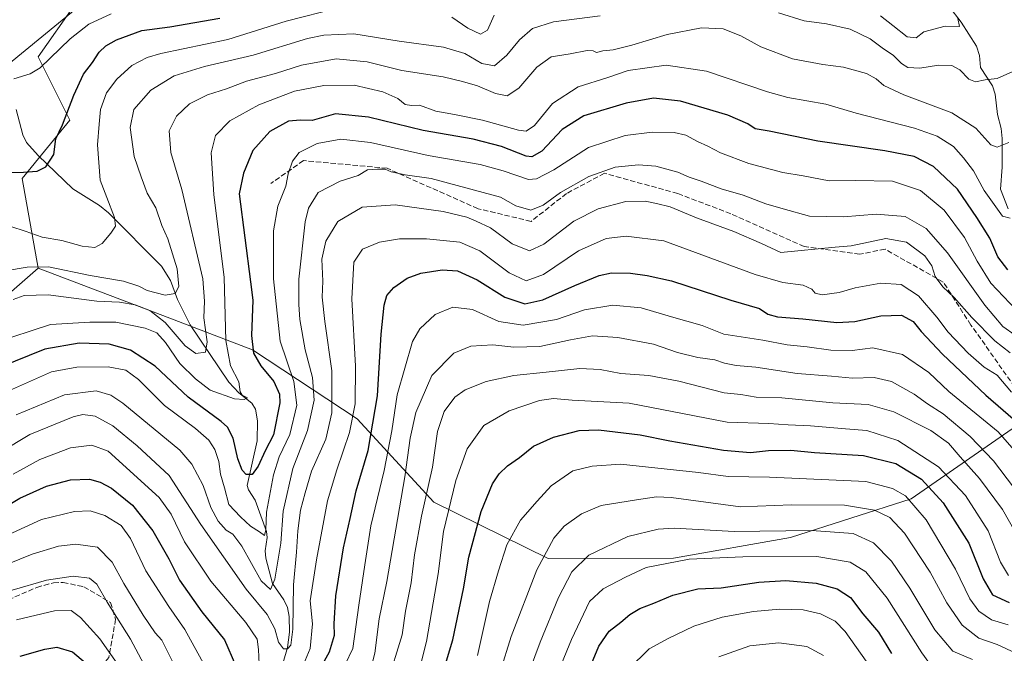
# Model space of a CAD drawing. Units: metres. Extents: x 616692 to 620129, y 4787271 to 4789643.
# Drawn here: x 619234 to 619544, y 4789007 to 4789206 of the extents above; entities that cross this region are included whole.
import ezdxf

# ---------------------------------------------------------------- set-up
doc = ezdxf.new("R2010")
doc.units = ezdxf.units.M
doc.header["$MEASUREMENT"] = 0
doc.linetypes.add('DGN Style 3', pattern=[2.307223, 1.648017, -0.659207])
for name, color, linetype, lineweight in [('Arbolado forestal CxS', 92, 'Continuous', 0), ('Corriente natural lineal', 142, 'Continuous', 13), ('Curva de nivel maestra', 30, 'Continuous', 30), ('Curva de nivel normal', 30, 'Continuous', 0), ('Prado CxS', 92, 'Continuous', 0), ('Senda', 7, 'DGN Style 3', 0), ('Tendido', 6, 'Continuous', 0)]:
    doc.layers.add(name, color=color, linetype=linetype, lineweight=lineweight)

# ---------------------------------------------------------------- blocks, each defined once
blk = doc.blocks.new('*U6')
at = {"layer": 'Arbolado forestal CxS', "color": 92, "linetype": 'Continuous', "lineweight": 0}
blk.add_polyline3d([(619215.8021, 4789107.0045, 189.138), (619240.2047, 4789128.2545, 184.703), (619279.3821, 4789113.4733, 189.8324), (619307.5533, 4789102.6041, 199.2744), (619340.3873, 4789081.0273, 219.7387), (619364.4205, 4789054.8291, 241.6848), (619400.3533, 4789037.1269, 260.1032), (619439.7395, 4789037.2803, 268.99), (619476.4573, 4789043.7325, 266.1087), (619514.3313, 4789055.9265, 254.5821), (619560.7005, 4789087.9829, 215.8897)], dxfattribs=at)

msp = doc.modelspace()

# ---------------------------------------------------------------- linework, layer by layer
at = {"layer": 'Arbolado forestal CxS', "color": 92, "linetype": 'Continuous', "lineweight": 0}
for points in [[(619440.5797, 4789285.7213, 156.997), (619414.0829, 4789281.0551, 158.1406), (619378.3767, 4789276.7003, 159.1156), (619298.2671, 4789231.1033, 160.3335), (619271.7245, 4789231.1029, 161.2936), (619251.8175, 4789211.1961, 166.4905), (619240.2039, 4789194.6079, 168.8838), (619250.1587, 4789174.7019, 175.7508), (619235.2287, 4789156.4551, 176.0008), (619240.2047, 4789128.2545, 184.703)], [(619560.7005, 4789087.9829, 215.8897), (619514.3313, 4789055.9265, 254.5821), (619476.4573, 4789043.7325, 266.1087), (619439.7395, 4789037.2803, 268.99), (619400.3533, 4789037.1269, 260.1032), (619364.4205, 4789054.8291, 241.6848), (619340.3873, 4789081.0273, 219.7387), (619307.5533, 4789102.6041, 199.2744), (619279.3821, 4789113.4733, 189.8324), (619240.2047, 4789128.2545, 184.703), (619235.2287, 4789156.4551, 176.0008), (619250.1587, 4789174.7019, 175.7508), (619240.2039, 4789194.6079, 168.8838), (619251.8175, 4789211.1961, 166.4905)], [(619240.2047, 4789128.2545, 184.703), (619215.8021, 4789107.0045, 189.138), (619166.0325, 4789080.4625, 189.8673), (619129.5357, 4789067.1917, 190.0684), (619109.6281, 4789060.5557, 193.5146), (619096.3569, 4789057.2387, 192.5488)], [(619240.2047, 4789128.2545, 184.703), (619279.3821, 4789113.4733, 189.8324), (619307.5533, 4789102.6041, 199.2744), (619340.3873, 4789081.0273, 219.7387), (619364.4205, 4789054.8291, 241.6848), (619400.3533, 4789037.1269, 260.1032), (619439.7395, 4789037.2803, 268.99), (619476.4573, 4789043.7325, 266.1087), (619514.3313, 4789055.9265, 254.5821), (619560.7005, 4789087.9829, 215.8897)], [(619240.2047, 4789128.2545, 184.703), (619279.3821, 4789113.4733, 189.8324), (619307.5533, 4789102.6041, 199.2744), (619340.3873, 4789081.0273, 219.7387), (619364.4205, 4789054.8291, 241.6848), (619400.3533, 4789037.1269, 260.1032), (619439.7395, 4789037.2803, 268.99), (619476.4573, 4789043.7325, 266.1087), (619514.3313, 4789055.9265, 254.5821), (619560.7005, 4789087.9829, 215.8897)]]:
    msp.add_polyline3d(points, dxfattribs=at)
at = {"layer": 'Corriente natural lineal', "color": 142, "linetype": 'Continuous', "lineweight": 13}
for points in [[(619544.7295, 4789146.8967, 194.7131), (619542.387, 4789153.0519, 193.6392), (619542.9345, 4789160.0033, 191.9427), (619542.9349, 4789168.957, 189.4103), (619542.5759, 4789172.1501, 188.6328), (619541.4232, 4789176.5118, 187.3327), (619540.6934, 4789182.8921, 185.7974), (619539.8031, 4789185.4687, 185.0904), (619536.0857, 4789191.2326, 183.8645), (619535.8016, 4789195.0106, 183.0608), (619534.813, 4789198.0044, 182.3514), (619530.0358, 4789205.5255, 179.8236), (619526.1844, 4789210.5424, 178.2382)], [(619315.9441, 4789000.4863, 218.0673), (619318.5032, 4789009.2347, 215.5914), (619319.0734, 4789014.028, 215.322), (619318.9968, 4789018.9635, 214.729), (619318.5423, 4789021.7874, 214.0097), (619317.3828, 4789024.2058, 212.9455), (619313.7939, 4789029.3442, 211.1825), (619311.684, 4789037.213, 209.1557), (619311.5171, 4789039.5939, 208.4283), (619312.1543, 4789043.7202, 206.864), (619311.8663, 4789045.6312, 206.1792), (619308.3617, 4789055.4692, 202.5396), (619306.2889, 4789058.6603, 201.6057), (619305.8796, 4789060.1165, 201.4881), (619308.9248, 4789074.0872, 198.2726), (619309.0685, 4789080.3366, 196.859), (619308.4629, 4789084.0019, 195.9279), (619307.285, 4789085.8759, 195.398), (619303.1658, 4789089.1859, 195.0724), (619300.0432, 4789092.4806, 194.7356), (619287.9571, 4789110.4532, 188.0923), (619283.9266, 4789118.441, 185.882), (619281.734, 4789124.3615, 184.5182), (619278.9031, 4789128.9609, 183.8244), (619262.3229, 4789145.6374, 179.6582), (619259.5172, 4789147.972, 179.1137), (619251.0495, 4789153.1349, 177.3908), (619240.2502, 4789163.6228, 174.0149), (619236.5805, 4789167.7661, 172.9993), (619235.3714, 4789170.1523, 172.8069), (619233.3335, 4789178.1381, 172.0604)]]:
    msp.add_polyline3d(points, dxfattribs=at)
at = {"layer": 'Curva de nivel maestra', "color": 30, "linetype": 'Continuous', "lineweight": 30, "flags": 128}
for points, elevation in [([(619230.74, 4789158.3201), (619235.58, 4789158.3801), (619239.9, 4789158.7501), (619242.61, 4789160.0901), (619245.13, 4789163.9201), (619245.72, 4789168.9201), (619247.88, 4789173.2601), (619251.46, 4789182.5901), (619254.48, 4789189.1301), (619257.25, 4789192.8901), (619259.41, 4789196.0601), (619261.42, 4789198.0901), (619264.76, 4789200.0001), (619272.72, 4789202.8801), (619281.6, 4789204.0801), (619297.23, 4789206.7401)], 175), ([(619544.68, 4789127.7401), (619541.54, 4789131.8201), (619538.98, 4789137.7101), (619534.92, 4789144.1801), (619528.91, 4789153.1001), (619521.34, 4789160.2001), (619515.28, 4789163.3001), (619506.04, 4789165.1001), (619485.04, 4789168.1901), (619469.7, 4789171.2501), (619465.37, 4789172.0701), (619463.05, 4789173.6301), (619456.74, 4789176.2901), (619441.86, 4789180.7401), (619433.4, 4789181.6001), (619424.8, 4789180.0301), (619411.56, 4789176.0801), (619404.75, 4789171.8601), (619398.36, 4789164.9701), (619395.16, 4789163.1901), (619393.38, 4789163.4201), (619385.73, 4789166.4801), (619376.8, 4789168.7901), (619361.05, 4789171.5301), (619343.96, 4789175.7101), (619333.54, 4789176.6901), (619326.28, 4789174.6001), (619322.57, 4789174.7201), (619318.83, 4789174.4701), (619312.93, 4789171.2101), (619307.6, 4789165.2201), (619304.67, 4789158.1201), (619303.29, 4789151.5901), (619306.92, 4789124.0201), (619307.58, 4789118.2301), (619307.24, 4789107.1101), (619307.78, 4789101.6401), (619310.13, 4789097.6601), (619314.18, 4789092.7201), (619315.94, 4789088.7201), (619316.14, 4789086.0001), (619314.11, 4789075.9701), (619311.48, 4789070.9901), (619309.29, 4789066.1701), (619307.37, 4789063.5201), (619305.56, 4789063.4801), (619304.29, 4789064.8601), (619302.94, 4789068.4301), (619301.41, 4789074.9401), (619299.61, 4789078.4201), (619297.7, 4789080.1901), (619287.28, 4789087.8001), (619276.95, 4789097.4801), (619269.18, 4789102.5301), (619262.55, 4789104.3801), (619253.04, 4789104.7501), (619242.32, 4789102.8901), (619227.98, 4789097.1001)], 200), ([(619327.34, 4789000.1001), (619331.7, 4789007.8901), (619333.28, 4789013.1001), (619333.14, 4789016.6101), (619333.67, 4789025.4101), (619336.06, 4789040.4701), (619338.22, 4789049.7401), (619340.02, 4789058.4001), (619343.81, 4789071.0301), (619346.71, 4789088.2501), (619347.95, 4789107.5801), (619348.83, 4789116.6901), (619349.72, 4789119.6701), (619351.92, 4789122.2201), (619356.08, 4789125.1801), (619360.31, 4789126.7001), (619367.09, 4789127.8001), (619371.91, 4789127.4601), (619378, 4789124.6501), (619386.7, 4789119.1801), (619393.04, 4789117.1201), (619398.66, 4789118.3501), (619408.7, 4789122.8801), (619416.38, 4789126.0101), (619420.25, 4789126.8401), (619426.22, 4789126.6701), (619431.39, 4789125.9401), (619439.1, 4789124.3201), (619457.66, 4789118.2201), (619466.72, 4789115.6501), (619469.28, 4789113.8701), (619472.34, 4789113.0101), (619480.27, 4789112.4201), (619490.96, 4789111.2801), (619496.62, 4789111.5401), (619504.84, 4789113.3201), (619511.25, 4789113.4801), (619514.95, 4789111.5201), (619517.5, 4789108.4001), (619524.17, 4789101.2401), (619537.72, 4789088.4501), (619548.68, 4789079.0001)], 225), ([(619365.26, 4788994.6201), (619370.38, 4789011.6101), (619373.72, 4789027.6101), (619375.48, 4789037.6101), (619379.26, 4789051.9401), (619382.82, 4789060.6101), (619384.94, 4789063.7401), (619387.62, 4789066.2901), (619391.39, 4789068.8401), (619395.72, 4789072.4501), (619402.05, 4789075.2001), (619410.05, 4789077.3801), (619416.1, 4789077.5001), (619429.26, 4789076.0101), (619438.58, 4789074.1201), (619455.41, 4789071.1401), (619463.88, 4789070.4501), (619469.49, 4789071.0701), (619476.49, 4789071.1901), (619484, 4789070.4601), (619499.37, 4789069.5201), (619509.48, 4789066.9401), (619517.54, 4789062.0801), (619524.4, 4789054.6501), (619532.42, 4789042.0001), (619536.87, 4789030.7801), (619539.82, 4789025.7401), (619545.07, 4789023.3701)], 250), ([(619228.08, 4789052.2801), (619234.41, 4789056.0601), (619242.81, 4789059.8901), (619250.34, 4789061.8601), (619256.31, 4789062.0201), (619259.7, 4789061.1201), (619263.25, 4789059.2401), (619269.79, 4789053.9401), (619276.24, 4789045.8801), (619281.19, 4789037.0401), (619284.63, 4789030.3701), (619291.55, 4789020.3701), (619298.76, 4789011.6401), (619302.18, 4789003.6201)], 225), ([(619412.66, 4789001.1001), (619416.24, 4789009.6801), (619419.52, 4789014.3301), (619423.12, 4789017.1501), (619425.93, 4789019.5401), (619429.15, 4789021.5001), (619433.56, 4789023.1501), (619439.49, 4789025.6001), (619447.32, 4789027.6401), (619454.68, 4789027.9101), (619466.44, 4789029.6801), (619474.96, 4789030.2101), (619484.5, 4789029.4501), (619491.03, 4789027.6701), (619495.24, 4789024.9301), (619499.13, 4789019.7601), (619504.05, 4789014.0601), (619508.1, 4789007.3801)], 275), ([(619234.6, 4789006.5001), (619242.33, 4789008.6601), (619246.1, 4789009.2701), (619250.96, 4789007.8601), (619255.07, 4789004.3801)], 250)]:
    msp.add_lwpolyline(points, dxfattribs=dict(at, elevation=elevation))
at = {"layer": 'Curva de nivel normal', "color": 30, "linetype": 'Continuous', "lineweight": 0, "flags": 128}
for points, elevation in [([(619229.92, 4789127.41), (619236.79, 4789128.59), (619243.41, 4789128.71), (619256.53, 4789125.98), (619267.03, 4789124.21), (619271.8, 4789122.66), (619274.44, 4789121.3), (619280.12, 4789119.77), (619283.2, 4789120.33), (619284.35, 4789122.51), (619283.88, 4789128.11), (619280.96, 4789137.51), (619279.06, 4789141.63), (619277.12, 4789147.24), (619274.46, 4789151.82), (619272.53, 4789156.92), (619270.37, 4789163.34), (619269.05, 4789172.4), (619270.28, 4789178.14), (619275.63, 4789184.15), (619282.93, 4789188.67), (619292.39, 4789191.63), (619307.67, 4789195.12), (619324.73, 4789200.35), (619329.86, 4789201.41), (619339.34, 4789201.81), (619353.52, 4789199.54), (619367.48, 4789197.67), (619374.13, 4789195.65), (619379.46, 4789192.57), (619383.47, 4789191.84), (619387.39, 4789195.1), (619391.39, 4789199.96), (619395.39, 4789203.5), (619402.05, 4789205.57), (619416.71, 4789207.54)], 185), ([(619231.6, 4789141.39), (619236.12, 4789139.88), (619241.5, 4789138.01), (619247.62, 4789137), (619254.07, 4789135.21), (619257.97, 4789134.72), (619260.3, 4789136.07), (619263.05, 4789139.26), (619264.46, 4789141.48), (619264.22, 4789144.16), (619261.8, 4789150.51), (619259.72, 4789155.86), (619258.8, 4789166.96), (619259.33, 4789173.46), (619259.78, 4789178.05), (619261.68, 4789183.29), (619264.96, 4789187.66), (619269.63, 4789191.88), (619274.4, 4789194.43), (619278.74, 4789195.7), (619299.81, 4789200.09), (619318.03, 4789205.82), (619334.54, 4789210.03)], 180), ([(619232.61, 4789187.68), (619237.67, 4789189.24), (619240.88, 4789191.21), (619250.28, 4789200.28), (619256.08, 4789204.85), (619263.08, 4789208.12)], 170), ([(619370.14, 4789207.06), (619375.08, 4789203.58), (619379.06, 4789201.76), (619381.3, 4789203.03), (619383.38, 4789207.67)], 180), ([(619472.66, 4789208.45), (619480.7, 4789205.94), (619487.7, 4789205.02), (619495.15, 4789203.3), (619501.45, 4789200.32), (619505.25, 4789197.46), (619508.74, 4789195.04), (619511.25, 4789192.49), (619513.31, 4789191.28), (619517, 4789191.02), (619522.87, 4789192.02), (619527.03, 4789191.92), (619529.59, 4789190.53), (619532.44, 4789187.58), (619534.53, 4789186.76), (619537.51, 4789187.41), (619541.36, 4789187.81), (619546.25, 4789190.06)], 185), ([(619504.7, 4789207.44), (619508.58, 4789204.46), (619513.06, 4789200.87), (619515.92, 4789200.57), (619518.3, 4789202.51), (619524.98, 4789204.2), (619529.51, 4789204.09), (619529, 4789206.65)], 180), ([(619544.93, 4789167.68), (619541.34, 4789166.25), (619539.36, 4789167.02), (619534.57, 4789172.2), (619527.08, 4789176.99), (619512.05, 4789182.74), (619505.78, 4789185.62), (619503.3, 4789187.7), (619500.26, 4789189.35), (619493.08, 4789191.37), (619486.56, 4789192.21), (619477.08, 4789194.02), (619467.07, 4789197.74), (619460.81, 4789201.22), (619455.25, 4789203.4), (619448.45, 4789203.72), (619437.65, 4789201.64), (619426.63, 4789198.24), (619420.78, 4789196.86), (619417.55, 4789196.53), (619415.53, 4789195.93), (619414.48, 4789196.55), (619412.57, 4789196.56), (619407.27, 4789195.53), (619401.27, 4789194.58), (619396.8, 4789191.42), (619391.17, 4789184.82), (619387.43, 4789182.39), (619383.83, 4789183.1), (619378.16, 4789185.55), (619373.46, 4789186.86), (619367.39, 4789188.35), (619354.36, 4789190.33), (619343.46, 4789193.07), (619333.82, 4789194.01), (619322.86, 4789192.02), (619314.71, 4789189.43), (619305.67, 4789186.97), (619299.3, 4789184.6), (619293.4, 4789182.67), (619287.73, 4789179.84), (619283.65, 4789176), (619281.39, 4789171.34), (619281.9, 4789164.59), (619285.29, 4789152.94), (619291.94, 4789124.93), (619292.48, 4789117.93), (619292.22, 4789112.65), (619293.32, 4789105.13), (619292.78, 4789101.93), (619289.73, 4789101.52), (619286.4, 4789103.92), (619280.07, 4789111.22), (619275.3, 4789115.02), (619270.68, 4789116.8), (619265.71, 4789117.57), (619258.58, 4789117.92), (619243.36, 4789119.89), (619235.85, 4789119.67), (619232.41, 4789118.43)], 190), ([(619545.39, 4789143.95), (619542.98, 4789144.56), (619537.27, 4789152.62), (619533.87, 4789158.8), (619530.75, 4789162.92), (619527.59, 4789166.49), (619522.52, 4789169.75), (619515.34, 4789172.24), (619497.03, 4789176.97), (619487.51, 4789179.75), (619475.62, 4789181.84), (619469.19, 4789183.65), (619450.06, 4789190.17), (619437.38, 4789192), (619425.44, 4789190.37), (619419.05, 4789188.1), (619409.8, 4789185.2), (619401.72, 4789179.92), (619396.06, 4789173.02), (619393.39, 4789171.31), (619391.06, 4789171.59), (619379.7, 4789174.69), (619370.95, 4789176.55), (619365.04, 4789177.52), (619359.97, 4789179.48), (619357.39, 4789179.32), (619355.42, 4789179.69), (619353.18, 4789181.55), (619348.4, 4789183.67), (619339.42, 4789185.71), (619329.88, 4789185.65), (619320.71, 4789183.84), (619309.49, 4789179.52), (619300.34, 4789174.48), (619295.88, 4789169.95), (619294.52, 4789164.52), (619295.39, 4789151.42), (619298.59, 4789125.38), (619299.18, 4789105.55), (619300.63, 4789097.6), (619303.26, 4789092.57), (619303.62, 4789089.47), (619304.27, 4789088.38), (619305.94, 4789087.56), (619304.85, 4789087.1), (619301.82, 4789087.26), (619294.18, 4789090.02), (619289.65, 4789093.6), (619284.64, 4789098.32), (619280.14, 4789104.91), (619277.45, 4789107.99), (619273.79, 4789109.49), (619264.64, 4789111.33), (619256.47, 4789111.33), (619244.08, 4789110.62), (619226.08, 4789104.7)], 195), ([(619551.27, 4789111.01), (619539.33, 4789123.57), (619535.08, 4789130.46), (619531.03, 4789137.95), (619524.69, 4789146.53), (619517.28, 4789152.71), (619508.43, 4789155.63), (619496.87, 4789155.85), (619488.52, 4789155.74), (619480.37, 4789157.29), (619473.97, 4789158.3), (619463.36, 4789161.13), (619454.49, 4789164.46), (619450.5, 4789166.59), (619447.24, 4789168), (619443.61, 4789169.98), (619439.88, 4789170.87), (619432.98, 4789170.98), (619424.55, 4789169.92), (619413.01, 4789166.14), (619402.14, 4789159.2), (619396.72, 4789156.37), (619394.14, 4789156.1), (619386.24, 4789158.82), (619379, 4789160.87), (619362.63, 4789163.68), (619344.55, 4789167.68), (619335.23, 4789168.8), (619327.84, 4789167.41), (619322.21, 4789164.54), (619320.02, 4789161.83), (619318.7, 4789157.9), (619317.94, 4789154.02), (619315.41, 4789147.78), (619314.07, 4789140), (619314.14, 4789124.92), (619316.21, 4789105.41), (619320.49, 4789092.69), (619321.39, 4789085.24), (619319.2, 4789076.12), (619315.93, 4789069.06), (619314.12, 4789063.39), (619311.9, 4789051.68), (619311.64, 4789046.2), (619311.23, 4789044.34), (619309.66, 4789045.52), (619306.88, 4789047.33), (619303.7, 4789050.24), (619300.11, 4789054.08), (619298.69, 4789059.29), (619297.46, 4789063.61), (619296.89, 4789067.61), (619295.7, 4789071.38), (619293.82, 4789074.29), (619289.6, 4789077.98), (619279.88, 4789085.16), (619271.67, 4789093.38), (619267.74, 4789096.26), (619262.17, 4789097.31), (619252.4, 4789097.16), (619244.41, 4789095.75), (619230.27, 4789089.46)], 205), ([(619233.35, 4789082.23), (619248.47, 4789088.55), (619258.37, 4789089.82), (619263.06, 4789088.42), (619266.84, 4789085.9), (619284.65, 4789071.16), (619288.47, 4789066.75), (619292.01, 4789060.11), (619294.44, 4789053.14), (619296.68, 4789048.89), (619299.26, 4789046.04), (619301.36, 4789044.81), (619304.2, 4789041), (619310.24, 4789030.15), (619313.17, 4789027.4), (619314.51, 4789030.64), (619316.38, 4789041.92), (619317.15, 4789052.02), (619320.18, 4789065.38), (619324.8, 4789077.3), (619326.84, 4789086.8), (619326.38, 4789093.98), (619324.06, 4789102.6), (619322.33, 4789112.16), (619322.1, 4789116.87), (619322.04, 4789124.85), (619323.99, 4789142.79), (619325.07, 4789147.08), (619328.12, 4789151.99), (619335.06, 4789155.6), (619340.72, 4789157.41), (619343.65, 4789159.13), (619346.78, 4789159.31), (619349.15, 4789159.36), (619351.02, 4789158.56), (619355.43, 4789157.54), (619363.58, 4789156.47), (619385.39, 4789150.62), (619390.19, 4789147.9), (619394.89, 4789146.5), (619398.73, 4789148.02), (619404.24, 4789152.05), (619413.13, 4789157.09), (619421.4, 4789160.01), (619428.71, 4789160.76), (619434.16, 4789160.25), (619441, 4789158.38), (619444.6, 4789156.81), (619448.38, 4789155.59), (619454.65, 4789153.19), (619461.54, 4789151.16), (619468.69, 4789148.45), (619474.12, 4789146.87), (619482.36, 4789144.63), (619493.11, 4789144.42), (619503.28, 4789145.27), (619512.4, 4789144.5), (619519.04, 4789140.77), (619525.69, 4789133.13), (619537.41, 4789116.65), (619543.1, 4789110), (619546.97, 4789107.21)], 210), ([(619545.39, 4789101.73), (619540.62, 4789105.46), (619533.41, 4789112.8), (619527.85, 4789119.09), (619524.21, 4789122.41), (619521.89, 4789125.64), (619520.81, 4789129), (619518.63, 4789132.19), (619512.86, 4789136.42), (619506.33, 4789137.55), (619495.44, 4789135.33), (619490.47, 4789134.92), (619473.37, 4789133.2), (619467.32, 4789136.03), (619458.6, 4789139.82), (619446.89, 4789144.1), (619438.67, 4789147.55), (619434.36, 4789148.57), (619430.78, 4789149.32), (619424.74, 4789149.16), (619416.06, 4789146.88), (619408.38, 4789143), (619399, 4789135.78), (619394.49, 4789133.72), (619389.06, 4789135.88), (619382.28, 4789140.95), (619377.78, 4789143.01), (619374.76, 4789144.3), (619367.38, 4789146.02), (619352.26, 4789148.13), (619341.99, 4789147.45), (619334.3, 4789142.89), (619330.51, 4789136.71), (619329.3, 4789131.06), (619329.58, 4789124.24), (619329.42, 4789119.15), (619330.24, 4789111.51), (619332.39, 4789096.01), (619332.4, 4789082.86), (619330.54, 4789074.56), (619326.04, 4789064.6), (619324.07, 4789057.79), (619322.6, 4789052.32), (619321.7, 4789045.82), (619321.33, 4789039.19), (619320.34, 4789028.88), (619320.15, 4789015), (619319.51, 4789009.95), (619318.47, 4789008.8), (619317.24, 4789008.82), (619315.64, 4789010.9), (619314.54, 4789015.04), (619312.15, 4789019.58), (619305.55, 4789027.56), (619291.3, 4789047.84), (619281.35, 4789063.23), (619271.32, 4789072.5), (619263.7, 4789078.84), (619258.07, 4789081.83), (619254.26, 4789082.31), (619251.2, 4789081.66), (619237.6, 4789076.07), (619228.42, 4789070.51)], 215), ([(619545.82, 4789089.39), (619541.3, 4789094.72), (619537.24, 4789097.23), (619532.17, 4789101.6), (619525.89, 4789108.2), (619522.42, 4789112.92), (619516.64, 4789119.6), (619511.19, 4789123.16), (619504.76, 4789123.58), (619496.77, 4789122.06), (619491.74, 4789120.66), (619486.32, 4789119.96), (619484.17, 4789120.43), (619483.15, 4789121.66), (619480.37, 4789122.96), (619474.03, 4789123.8), (619465.32, 4789126.33), (619436.64, 4789136.82), (619424.78, 4789138.34), (619418.58, 4789137.63), (619409.86, 4789133.68), (619398.92, 4789126.3), (619393.39, 4789124.33), (619388.06, 4789126.83), (619378.85, 4789133.74), (619372.58, 4789136.4), (619362.18, 4789137.5), (619353.69, 4789137.44), (619347.38, 4789136.46), (619342, 4789134.28), (619339.29, 4789130.16), (619338.73, 4789118.69), (619339.88, 4789097.53), (619339.7, 4789085.75), (619337.91, 4789076.68), (619334.02, 4789064.99), (619331.03, 4789055.24), (619327.64, 4789036.74), (619325.65, 4789023.86), (619326.31, 4789016.64), (619325.58, 4789008.86), (619322.97, 4789002.6)], 220), ([(619334.19, 4788998.83), (619339.02, 4789008.91), (619340.92, 4789022.53), (619342.82, 4789035.15), (619344.64, 4789047.4), (619348.81, 4789064.78), (619351.26, 4789077.2), (619352.93, 4789088.5), (619357.7, 4789105.24), (619360.03, 4789109.2), (619364.82, 4789113.73), (619370.38, 4789116.08), (619376.53, 4789115.28), (619384.8, 4789111.58), (619392.44, 4789110.38), (619402.92, 4789112.18), (619411.7, 4789115.25), (619420.68, 4789116.67), (619429.51, 4789115.82), (619439.06, 4789113.05), (619448.71, 4789110.24), (619455.49, 4789107.6), (619467.7, 4789105.68), (619475.37, 4789104.26), (619481.7, 4789103.55), (619489.14, 4789102.52), (619495.81, 4789102.49), (619502.26, 4789103.26), (619511.57, 4789101.17), (619519.83, 4789095.52), (619526.12, 4789089.6), (619541.6, 4789076.92), (619547.42, 4789070.27)], 230), ([(619344.14, 4789000.69), (619345.89, 4789007.45), (619347.27, 4789018.18), (619349.73, 4789029.95), (619355.35, 4789062.78), (619357.03, 4789074.94), (619358.8, 4789082.98), (619363.85, 4789094.6), (619370.72, 4789101.6), (619376.06, 4789103.77), (619383.01, 4789104.26), (619389.54, 4789103.52), (619397.76, 4789103.74), (619407.35, 4789105.84), (619414.3, 4789107.03), (619422.18, 4789106.57), (619433.38, 4789104.43), (619440.93, 4789101.77), (619447.35, 4789100.23), (619452.71, 4789099.55), (619455.71, 4789098.51), (619459.39, 4789097.76), (619465.51, 4789097.26), (619478.56, 4789095.23), (619489.31, 4789094.38), (619495.86, 4789093.78), (619502.7, 4789093.96), (619508.17, 4789092.74), (619515.23, 4789088.77), (619519.48, 4789085.71), (619524.36, 4789082.53), (619532.82, 4789075.44), (619540.21, 4789067.81), (619546.49, 4789059.55)], 235), ([(619349.82, 4788997.92), (619354.49, 4789013.16), (619355.58, 4789020.64), (619357.35, 4789029.5), (619358.35, 4789038.33), (619360.52, 4789050.48), (619363.98, 4789065.79), (619365.59, 4789076.97), (619367.72, 4789083.3), (619371.06, 4789087.76), (619374.26, 4789090.07), (619380.88, 4789092.67), (619389.59, 4789094.63), (619399.72, 4789095.59), (619410.26, 4789096.82), (619416.71, 4789096.52), (619423.15, 4789095.17), (619431.92, 4789094.57), (619441.38, 4789092.82), (619455.57, 4789089.12), (619460.8, 4789088.68), (619465.6, 4789087.83), (619473.69, 4789087.55), (619489.67, 4789085.98), (619500.79, 4789085.45), (619508.9, 4789083.18), (619520.51, 4789077.36), (619526.05, 4789073.4), (619529.7, 4789069.08), (619535.74, 4789062.3), (619543, 4789052.54), (619547, 4789045.57)], 240), ([(619359.18, 4788999.52), (619362.12, 4789011.14), (619365.75, 4789032.33), (619367.51, 4789045.61), (619371.34, 4789061.61), (619374.89, 4789071.61), (619380.15, 4789078.91), (619388.08, 4789083.47), (619397.6, 4789086.78), (619402.04, 4789087.39), (619407.89, 4789086.86), (619425.73, 4789085.95), (619456.58, 4789079.92), (619469.67, 4789079.54), (619475.7, 4789079.08), (619482.69, 4789078.83), (619493.66, 4789077.81), (619500.4, 4789077.29), (619510.13, 4789074.23), (619522.86, 4789065.93), (619531.39, 4789056.95), (619538.54, 4789045.81), (619542.36, 4789036.04), (619544.86, 4789031.82)], 245), ([(619309.74, 4789001.7), (619309.34, 4789008.57), (619309.02, 4789011.87), (619305.4, 4789017.04), (619294.4, 4789030.09), (619286.12, 4789042.34), (619281.94, 4789051.03), (619278.16, 4789056.33), (619262.14, 4789070.81), (619257.08, 4789072.76), (619250.41, 4789071.86), (619240.74, 4789068.24), (619232.41, 4789063.58)], 220), ([(619378.18, 4789006.74), (619381.87, 4789023.61), (619384.72, 4789033.31), (619387.36, 4789041.4), (619391.68, 4789049.14), (619396.89, 4789055.15), (619401.26, 4789059.92), (619408.09, 4789064.67), (619414.14, 4789066.16), (619423.1, 4789066.81), (619447.51, 4789064.19), (619456.9, 4789062.85), (619469.84, 4789062.73), (619500.04, 4789061.31), (619508.46, 4789059.14), (619512.52, 4789056.82), (619519.05, 4789049.32), (619528.25, 4789033.78), (619532.74, 4789024.49), (619535.61, 4789020.63), (619539.52, 4789017.94), (619544.78, 4789016.37)], 255), ([(619385.25, 4789001.62), (619388.67, 4789012.7), (619396.77, 4789033.58), (619402.08, 4789043.49), (619405.38, 4789047.28), (619410.79, 4789051.2), (619416.95, 4789053.84), (619428.04, 4789055.58), (619434.38, 4789056.5), (619439, 4789056.29), (619460.69, 4789053.38), (619476.7, 4789054.03), (619493.37, 4789053.91), (619502.78, 4789052.28), (619507.62, 4789049.98), (619512.18, 4789045.09), (619520.3, 4789032.82), (619525.52, 4789023.28), (619530.34, 4789016.22), (619535.52, 4789012.18), (619541.34, 4789010.13), (619547.19, 4789007.41), (619552.68, 4789003.48)], 260), ([(619230.78, 4789044.54), (619241.26, 4789049.38), (619251.66, 4789051.91), (619256.49, 4789052.15), (619261.14, 4789050.67), (619266.3, 4789047.5), (619269.19, 4789043.39), (619274.03, 4789033.23), (619281.21, 4789022.09), (619286.3, 4789014.91), (619293.77, 4789001.13)], 230), ([(619389.77, 4788989.28), (619397.87, 4789010.94), (619403.56, 4789024.94), (619407.75, 4789032.96), (619413.13, 4789038.18), (619425.38, 4789044.05), (619434.88, 4789046.36), (619439.93, 4789046.69), (619458.71, 4789045.61), (619483.07, 4789045.97), (619496.07, 4789044.98), (619502.51, 4789042.08), (619508.11, 4789036.35), (619513.92, 4789027.82), (619521.77, 4789014.72), (619527.42, 4789008.1), (619533.59, 4789005.42)], 265), ([(619226.08, 4789033.59), (619238.37, 4789038.47), (619246.58, 4789041.03), (619252.04, 4789041.66), (619258.8, 4789040.7), (619263.45, 4789035.99), (619267.12, 4789029.32), (619273.15, 4789019.36), (619276.97, 4789013.84), (619279.09, 4789011.57), (619284.79, 4789000.02)], 235), ([(619394.14, 4788978.89), (619407.71, 4789011.74), (619413.36, 4789023.68), (619417.65, 4789027.68), (619424.61, 4789031.25), (619431.08, 4789034.32), (619444.65, 4789036.96), (619461.42, 4789037.66), (619484.69, 4789037.76), (619495.12, 4789035.96), (619500.05, 4789033.02), (619506.82, 4789024.67), (619517.66, 4789007.58), (619519.88, 4789004.46)], 270), ([(619232.08, 4789027.23), (619242.78, 4789030.39), (619251.16, 4789031.56), (619256.34, 4789031.01), (619258.68, 4789029.08), (619261.84, 4789023.47), (619269.23, 4789011.83), (619275.85, 4788999.28)], 240), ([(619233.41, 4789017.85), (619245.32, 4789020.73), (619250.6, 4789020.88), (619253.55, 4789018.68), (619259.58, 4789011.9), (619266.51, 4789002.08)], 245), ([(619425.54, 4789002.45), (619432.02, 4789008.8), (619437.99, 4789012.01), (619446.04, 4789015.93), (619454.99, 4789018.75), (619464.86, 4789020.54), (619473.1, 4789021.2), (619480.43, 4789021), (619485.85, 4789019.76), (619490.47, 4789017.48), (619493.59, 4789014.23), (619500.18, 4789004.95)], 280), ([(619453.97, 4789006.34), (619463.66, 4789009.75), (619472.73, 4789010.69), (619481.59, 4789009.56), (619486.76, 4789006.74)], 285)]:
    msp.add_lwpolyline(points, dxfattribs=dict(at, elevation=elevation))
at = {"layer": 'Prado CxS', "color": 92, "linetype": 'Continuous', "lineweight": 0}
for points in [[(619544.5299, 4789326.1387, 154.8122), (619523.8853, 4789325.6587, 155.4401), (619485.7295, 4789325.6585, 156.2753), (619460.8447, 4789315.7045, 157.6284), (619445.9147, 4789297.4571, 157.21), (619440.5797, 4789285.7213, 156.997), (619414.0829, 4789281.0551, 158.1406), (619378.3767, 4789276.7003, 159.1156), (619298.2671, 4789231.1033, 160.3335), (619271.7245, 4789231.1029, 161.2936), (619251.8175, 4789211.1961, 166.4905), (619240.2039, 4789194.6079, 168.8838), (619250.1587, 4789174.7019, 175.7508), (619235.2287, 4789156.4551, 176.0008), (619240.2047, 4789128.2545, 184.703), (619215.8021, 4789107.0045, 189.138)], [(619440.5797, 4789285.7213, 156.997), (619414.0829, 4789281.0551, 158.1406), (619378.3767, 4789276.7003, 159.1156), (619298.2671, 4789231.1033, 160.3335), (619271.7245, 4789231.1029, 161.2936), (619251.8175, 4789211.1961, 166.4905), (619240.2039, 4789194.6079, 168.8838), (619250.1587, 4789174.7019, 175.7508), (619235.2287, 4789156.4551, 176.0008), (619240.2047, 4789128.2545, 184.703)], [(619240.2047, 4789128.2545, 184.703), (619215.8021, 4789107.0045, 189.138), (619166.0325, 4789080.4625, 189.8673), (619129.5357, 4789067.1917, 190.0684), (619109.6281, 4789060.5557, 193.5146), (619096.3569, 4789057.2387, 192.5488)]]:
    msp.add_polyline3d(points, dxfattribs=at)
at = {"layer": 'Senda', "color": 7, "linetype": 'DGN Style 3', "lineweight": 0}
for points in [[(619552.1435, 4789083.4501, 249.1989), (619533.0935, 4789110.4377, 240.1436), (619524.3623, 4789123.9313, 246.7136), (619506.1059, 4789134.2501, 247.1521), (619498.1685, 4789132.6627, 238.3564), (619480.7059, 4789135.0439, 245.5117), (619457.6871, 4789145.3627, 235.9289), (619441.0183, 4789151.7127, 243.5003), (619417.9995, 4789158.0627, 239.1766), (619406.0933, 4789151.7127, 242.7007), (619394.9807, 4789142.9815, 240.212), (619378.3119, 4789146.9501, 243.7138), (619349.7369, 4789159.6503, 233.1124), (619323.5431, 4789162.0315, 217.847), (619313.2243, 4789154.8877, 213.2708)], [(619222.3501, 4789020.5001, 245.9153), (619239.8201, 4789028.0901, 250.893), (619245.0401, 4789029.5601, 248.6943), (619248.0601, 4789029.6001, 247.2704), (619254.6001, 4789028.3001, 247.811), (619262.9401, 4789023.3001, 255.2729), (619264.5201, 4789018.0801, 257.2468), (619262.4101, 4789006.0301, 257.3469), (619257.5901, 4789000.7201, 259.1454), (619250.0501, 4788991.0101, 261.2904), (619244.9001, 4788976.6901, 268.7202), (619249.2701, 4788953.7501, 269.6642), (619256.7901, 4788925.0201, 277.9384), (619264.4801, 4788903.2801, 282.1456), (619252.4301, 4788913.7901, 278.9287), (619242.1601, 4788923.1901, 283.648), (619234.9001, 4788926.6901, 280.8355), (619225.3401, 4788927.9501, 280.5308)]]:
    msp.add_polyline3d(points, dxfattribs=at)
at = {"layer": 'Tendido', "color": 6, "linetype": 'Continuous', "lineweight": 0}
msp.add_polyline3d([(619101.0601, 4789081.9701, 191.062), (619108.9024, 4789091.5361, 183.8513), (619144.466, 4789120.0298, 177.5815), (619178.8513, 4789148.2558, 178.1227), (619220.3601, 4789183.7659, 174.4465), (619303.0438, 4789251.489, 159.9258), (619376.5461, 4789293.8676, 165.815), (619465.9613, 4789330.335, 159.888), (619554.7292, 4789358.9762, 155.7212), (619627.5559, 4789381.8627, 155.7343)], dxfattribs=at)

# ---------------------------------------------------------------- block references
at = {"layer": 'Arbolado forestal CxS', "color": 92, "linetype": 'Continuous', "lineweight": 0}
msp.add_blockref('*U6', (0, 0), dxfattribs=at)

doc.saveas('drawing.dxf')
